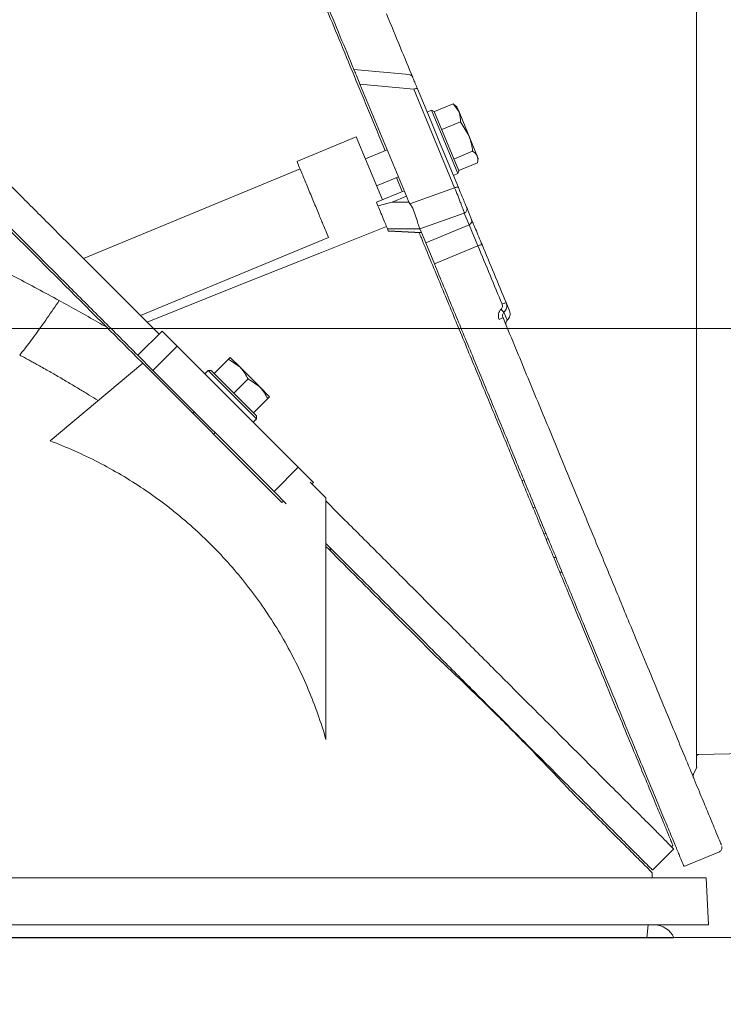
# Model space of a CAD drawing. Extents: x 6501 to 10545, y -161 to 2873.
# Drawn here: x 7286 to 7450, y 2434 to 2664 of the extents above; entities that cross this region are included whole.
import ezdxf

# ---------------------------------------------------------------- set-up
doc = ezdxf.new("R2010")
doc.units = 0
doc.header["$LTSCALE"] = 5
doc.linetypes.add('CENTERX2', pattern=[20.32, 12.7, -2.54, 2.54, -2.54])
doc.layers.add('Bemaßungen(Brunner)', color=7, linetype='Continuous', lineweight=25)
doc.layers.add('SLD-0', color=7, linetype='Continuous')
doc.styles.add('Brunner 2014', font='arial.ttf', dxfattribs={"height": 35})
doc.dimstyles.new('Brunner 2014', dxfattribs={"dimscale": 5, "dimtxt": 35, "dimasz": 5, "dimexe": 3.175, "dimexo": 0, "dimgap": 0.762, "dimtad": 1, "dimdec": 0, "dimrnd": 1e-08, "dimtxsty": 'Brunner 2014', "dimcen": 0.09, "dimdle": 10, "dimclrd": 7, "dimclre": 7, "dimclrt": 7, "dimadec": 1, "dimazin": 2, "dimtfac": 0.666667, "dimtdec": 0, "dimtmove": 0, "dimatfit": 3, "dimldrblk": 'Filled-1', "dimfxl": 1, "dimtolj": 1, "dimlwd": 5, "dimlwe": 5, "dimarcsym": 0})

# ---------------------------------------------------------------- blocks, each defined once
blk = doc.blocks.new('*D255')
at = {"layer": 'Bemaßungen(Brunner)', "color": 7, "linetype": 'Continuous', "lineweight": 5, "transparency": 16777216}
for p, q in [((7443.71, 2591.77), (6600.49, 2591.77)), ((6616.37, 2566.77), (6616.37, 1609.53)), ((6884.86, 1584.53), (6600.49, 1584.53))]:
    blk.add_line(p, q, dxfattribs=at)
at = {"layer": 'Bemaßungen(Brunner)', "color": 7, "lineweight": 5, "transparency": 16777216}
for points in [[(6612.2, 2566.77), (6620.53, 2566.77), (6616.37, 2591.77)], [(6612.2, 1609.53), (6620.53, 1609.53), (6616.37, 1584.53)]]:
    blk.add_solid(points, dxfattribs=at)
at = {"layer": 'Defpoints', "color": 0, "lineweight": 5, "transparency": 16777216}
for p in [(7443.71, 2591.77), (6616.37, 1584.53), (6884.86, 1584.53)]:
    blk.add_point(p, dxfattribs=at)
at = {"layer": 'Bemaßungen(Brunner)', "color": 7, "lineweight": 9, "transparency": 16777216, "insert": (6594.69, 2053.08), "char_height": 35, "attachment_point": 5, "rotation": 90, "style": 'Brunner 2014'}
blk.add_mtext('\\A1;1007', dxfattribs=at)
blk = doc.blocks.new('Filled-1')
at = {"color": 0}
for p, q in [((0, 0), (-1, 0.1667)), ((-1, 0.1667), (-1, -0.1667)), ((-1, 0), (0, 0)), ((-1, -0.1667), (0, 0))]:
    blk.add_line(p, q, dxfattribs=at)
at = {"color": 0, "flags": 128}
blk.add_lwpolyline([(-1, -0.1667), (0, 0), (-1, 0.1667), (-1, -0.1667)], dxfattribs=at)
at = {"color": 0}
blk.add_solid([(-1, -0.1667), (0, 0), (-1, 0.1667), (-1, -0.1667)], dxfattribs=at)

msp = doc.modelspace()

# ---------------------------------------------------------------- linework, layer by layer
at = {"color": 7, "linetype": 'Continuous', "lineweight": 9}
for p, q in [((7363.65, 2652.24), (7376.6, 2651.04)), ((7365.08, 2648.82), (7377.65, 2647.66)), ((7365.08, 2648.82), (7375.93, 2622.62)), ((7387.2, 2624.6), (7377.65, 2647.66)), ((7381.69, 2640.09), (7378.53, 2647.7)), ((7380.77, 2642.29), (7381.79, 2642.71)), ((7381.79, 2642.71), (7382.44, 2642.44)), ((7381.79, 2642.71), (7387.91, 2627.93)), ((7388.18, 2628.59), (7382.44, 2642.44)), ((7382.46, 2642.39), (7386.82, 2644.2)), ((7382.47, 2642.39), (7382.46, 2642.39)), ((7386.82, 2644.2), (7388.23, 2642.33)), ((7387.17, 2643.9), (7386.82, 2644.2)), ((7387.22, 2643.93), (7387.72, 2643.55)), ((7388.23, 2642.33), (7387.72, 2643.55)), ((7390.52, 2636.79), (7388.23, 2642.33)), ((7381.69, 2640.09), (7383.83, 2634.9)), ((7384.2, 2638.2), (7388.56, 2640.01)), ((7388.56, 2640.01), (7390.52, 2636.79)), ((7384.2, 2638.2), (7384.2, 2638.21)), ((7384.2, 2638.19), (7384.2, 2638.2)), ((7350.36, 2630.78), (7364.22, 2636.52)), ((7370.32, 2621.79), (7364.22, 2636.52)), ((7392.5, 2632.01), (7390.52, 2636.79)), ((7366.37, 2631.35), (7371.45, 2633.45)), ((7383.83, 2634.9), (7384.29, 2633.8)), ((7388.08, 2624.64), (7384.29, 2633.8)), ((7387.05, 2631.32), (7391.41, 2633.13)), ((7387.05, 2631.32), (7387.05, 2631.33)), ((7387.05, 2631.32), (7387.05, 2631.32)), ((7392.7, 2631.54), (7392.5, 2632.01)), ((7392.7, 2631.54), (7392.61, 2630.91)), ((7351.09, 2629.03), (7300.51, 2608.08)), ((7388.18, 2628.59), (7387.91, 2627.93)), ((7388.16, 2628.64), (7392.52, 2630.44)), ((7374.05, 2627.17), (7368.97, 2625.06)), ((7373.59, 2626.98), (7374.94, 2623.71)), ((7387.91, 2627.93), (7386.9, 2627.51)), ((7368.94, 2621.22), (7375.4, 2623.9)), ((7387.2, 2624.6), (7376.74, 2620.89)), ((7375.93, 2622.62), (7372.57, 2621.23)), ((7376.5, 2621.25), (7375.93, 2622.62)), ((7369.28, 2620.39), (7368.94, 2621.22)), ((7372.57, 2621.23), (7369.28, 2620.39)), ((7372.57, 2621.23), (7376.5, 2621.25)), ((7376.74, 2620.89), (7376.5, 2621.25)), ((7391.16, 2617.21), (7390.02, 2619.97)), ((7379.08, 2615.02), (7389.46, 2618.71)), ((7390.6, 2615.95), (7389.46, 2618.71)), ((7357.73, 2612.99), (7357.08, 2614.56)), ((7371.51, 2615), (7379.07, 2615.04)), ((7371.71, 2614.54), (7371.51, 2615)), ((7371.71, 2614.54), (7379.44, 2614.15)), ((7379.08, 2615.02), (7379.07, 2615.04)), ((7379.44, 2614.15), (7379.08, 2615.02)), ((7390.6, 2615.95), (7380.44, 2611.74)), ((7392.63, 2611.05), (7390.6, 2615.95)), ((7313.79, 2594.8), (7357.73, 2612.99)), ((7379.48, 2614.07), (7371.74, 2614.45)), ((7379.44, 2614.15), (7380.44, 2611.74)), ((7380.44, 2611.74), (7382.47, 2606.84)), ((7382.47, 2606.84), (7392.63, 2611.05)), ((7300.51, 2608.08), (7312.01, 2596.58)), ((7312.01, 2596.58), (7318.15, 2590.44)), ((7400.02, 2595.84), (7399.21, 2597.79)), ((7399.47, 2593.67), (7398.7, 2595.54)), ((7313.2, 2585.49), (7318.86, 2591.15)), ((7318.86, 2591.15), (7322.39, 2587.61)), ((7316.74, 2581.95), (7322.39, 2587.61)), ((7322.39, 2587.61), (7350.68, 2559.33)), ((7313.2, 2585.49), (7316.74, 2581.95)), ((7337.08, 2582.68), (7334.78, 2584.98)), ((7292.73, 2565.5), (7314.35, 2583.64)), ((7314.35, 2583.64), (7346.87, 2551.11)), ((7331.03, 2581.23), (7334.37, 2584.57)), ((7334.37, 2584.57), (7337.08, 2582.68)), ((7341.67, 2578.09), (7337.08, 2582.68)), ((7316.74, 2581.95), (7345.02, 2553.67)), ((7328.84, 2581.16), (7329.62, 2581.94)), ((7329.62, 2581.94), (7330.33, 2581.94)), ((7329.62, 2581.94), (7340.93, 2570.63)), ((7340.93, 2571.33), (7330.33, 2581.94)), ((7331.04, 2581.23), (7331.03, 2581.23)), ((7335.63, 2576.64), (7338.97, 2579.97)), ((7338.97, 2579.97), (7341.67, 2578.09)), ((7343.97, 2575.79), (7341.67, 2578.09)), ((7335.63, 2576.64), (7335.62, 2576.64)), ((7335.64, 2576.63), (7335.63, 2576.64)), ((7340.23, 2572.04), (7343.56, 2575.38)), ((7326.08, 2571.9), (7326.44, 2572.25)), ((7340.23, 2572.04), (7340.22, 2572.05)), ((7340.93, 2571.33), (7340.93, 2570.63)), ((7340.93, 2570.63), (7340.15, 2569.85)), ((7331.25, 2567.45), (7330.89, 2567.09)), ((7345.02, 2553.67), (7350.68, 2559.33)), ((7350.68, 2559.33), (7354.21, 2555.79)), ((7353.46, 2555.83), (7357.13, 2552.17)), ((7353.86, 2555.44), (7354.21, 2555.79)), ((7402.91, 2556.18), (7403.38, 2556.37)), ((7345.02, 2553.67), (7347.87, 2550.82)), ((7347.23, 2551.46), (7346.87, 2551.11)), ((7357.13, 2495.8), (7357.13, 2552.17)), ((7405.98, 2550.09), (7405.52, 2549.89)), ((7408.07, 2543.73), (7408.54, 2543.96)), ((7358.14, 2540.55), (7358.21, 2539.77)), ((7412.28, 2534.88), (7411.73, 2534.88)), ((7443.75, 2489.34), (7442.99, 2487.69)), ((7438.36, 2470.23), (7433.41, 2465.28)), ((7449.05, 2469.63), (7449.05, 2469.63)), ((7449.07, 2469.56), (7440.76, 2466.12)), ((7445.96, 2463.47), (7248.47, 2463.47)), ((7445.96, 2463.47), (7446.46, 2452.47)), ((7139.43, 2452.47), (7390.79, 2452.47)), ((7246.46, 2452.47), (7446.46, 2452.47)), ((7397.59, 2452.47), (7446.46, 2452.47)), ((7432.37, 2452.47), (7432.12, 2449.47)), ((7438.4, 2449.47), (7060.8, 2449.47))]:
    msp.add_line(p, q, dxfattribs=at)
at = {"color": 8, "linetype": 'Continuous', "lineweight": 9}
for p, q in [((7409.04, 2542.68), (7408.6, 2542.46)), ((7410.87, 2538.29), (7410.34, 2538.25))]:
    msp.add_line(p, q, dxfattribs=at)
at = {"color": 1, "linetype": 'Continuous', "lineweight": 9}
msp.add_line((7487.74, 2493.25), (7444.2, 2492.28), dxfattribs=at)
at = {"linetype": 'Continuous', "lineweight": 9}
msp.add_line((7478.03, 2449.53), (7248.46, 2449.53), dxfattribs=at)
at = {"color": 7, "linetype": 'Continuous', "lineweight": 9, "flags": 128}
msp.add_lwpolyline([(7371.28, 2615.57), (7356.08, 2609.5), (7335.72, 2601.37), (7315.35, 2593.23)], dxfattribs=at)
at = {"color": 7, "linetype": 'Continuous', "lineweight": 9}
for centre, radius, start, end in [((7390.25, 2616.86), 0.976, 291.0991, 21.0269), ((7444.21, 2491.78), 0.5, 91.273, 180), ((7246.46, 2457.47), 187, 1.8419, 2.209), ((7433.81, 2447.47), 5, 23.5782, 90)]:
    msp.add_arc(centre, radius, start, end, dxfattribs=at)
for points, knots in [([(7336.72, 2717.3), (7336.71, 2717.33), (7336.67, 2717.4), (7337.04, 2716.52), (7337.8, 2714.68), (7339, 2711.8), (7340.58, 2707.97), (7342.55, 2703.21), (7344.88, 2697.6), (7347.53, 2691.2), (7350.46, 2684.12), (7353.63, 2676.47), (7356.98, 2668.39), (7360.32, 2660.32), (7362.6, 2654.81), (7363.67, 2652.24)], [0, 0, 0, 0, 0.036616, 0.11613, 0.196736, 0.27824, 0.360425, 0.443052, 0.525858, 0.608563, 0.690873, 0.77249, 0.853115, 0.931465, 1, 1, 1, 1]), ([(7338.31, 2712.14), (7338.31, 2712.14), (7338.31, 2712.14), (7338.31, 2712.14), (7338.32, 2712.12), (7338.43, 2711.85), (7338.91, 2710.69), (7339.9, 2708.3), (7341.2, 2705.17), (7342.69, 2701.58), (7344.45, 2697.32), (7346.47, 2692.44), (7348.75, 2686.93), (7351.27, 2680.85), (7353.99, 2674.28), (7356.97, 2667.09), (7360.21, 2659.28), (7363.69, 2650.88), (7367.28, 2642.21), (7369.76, 2636.22), (7370.99, 2633.26)], [0, 0, 0, 0, 0.000615, 0.003077, 0.012925, 0.052331, 0.131687, 0.211045, 0.274784, 0.338748, 0.402725, 0.466481, 0.53086, 0.595439, 0.660033, 0.724431, 0.793579, 0.862941, 0.932317, 1, 1, 1, 1]), ([(7443.71, 2694.27), (7443.71, 2694.19), (7443.71, 2694.03), (7443.71, 2692.68), (7443.71, 2690.45), (7443.71, 2687.2), (7443.71, 2682.95), (7443.71, 2677.69), (7443.71, 2671.47), (7443.71, 2664.38), (7443.71, 2656.5), (7443.71, 2647.99), (7443.71, 2638.97), (7443.71, 2629.62), (7443.71, 2620.1), (7443.71, 2610.54), (7443.71, 2601.09), (7443.71, 2591.77), (7443.71, 2582.44), (7443.71, 2573), (7443.71, 2563.44), (7443.71, 2553.91), (7443.71, 2544.56), (7443.71, 2535.55), (7443.71, 2527.03), (7443.71, 2519.16), (7443.71, 2512.06), (7443.71, 2505.85), (7443.71, 2500.59), (7443.71, 2496.33), (7443.71, 2493.09), (7443.71, 2490.86), (7443.71, 2489.51), (7443.71, 2489.35), (7443.71, 2489.27)], [0, 0, 0, 0, 0.028641, 0.058247, 0.088733, 0.119992, 0.1519, 0.184311, 0.217068, 0.249999, 0.28293, 0.315686, 0.348098, 0.380005, 0.411265, 0.441751, 0.471357, 0.499999, 0.528641, 0.558248, 0.588733, 0.619993, 0.651901, 0.684312, 0.717068, 0.75, 0.782931, 0.815687, 0.848099, 0.880006, 0.911266, 0.941752, 0.971358, 1, 1, 1, 1]), ([(7377.4, 2650.43), (7376.44, 2652.75), (7374.34, 2657.82), (7372.36, 2662.6), (7371.29, 2665.2)], [0, 0, 0, 0, 0.457001, 1, 1, 1, 1]), ([(7243.83, 2664.76), (7244.91, 2663.68), (7247.27, 2661.32), (7251.33, 2657.26), (7255.96, 2652.63), (7261.09, 2647.5), (7266.65, 2641.94), (7272.66, 2635.93), (7279.1, 2629.49), (7285.94, 2622.65), (7293.08, 2615.51), (7298.03, 2610.56), (7300.52, 2608.07)], [0.3614141, 0.3614141, 0.3614141, 0.3614141, 0.4189115, 0.479055, 0.5415119, 0.6043488, 0.6677425, 0.731877, 0.7979959, 0.8648483, 0.9320616, 1, 1, 1, 1]), ([(7243.83, 2654.86), (7244.66, 2654.03), (7246.97, 2651.72), (7251.06, 2647.63), (7256.22, 2642.47), (7261.76, 2636.93), (7267.85, 2630.84), (7274.48, 2624.21), (7281.65, 2617.04), (7289.09, 2609.6), (7296.85, 2601.84), (7304.89, 2593.8), (7310.43, 2588.26), (7313.2, 2585.49)], [0.3821366, 0.3821366, 0.3821366, 0.3821366, 0.4144316, 0.469022, 0.5237743, 0.5785418, 0.633153, 0.6934076, 0.7538398, 0.814286, 0.8745599, 0.9372792, 1, 1, 1, 1]), ([(7243.83, 2654.15), (7246.8, 2651.18), (7254.44, 2643.54), (7268.69, 2629.29), (7286.47, 2611.52), (7299.36, 2598.63), (7305.94, 2592.04)], [3.7700217, 3.7700217, 3.7700217, 3.7700217, 3.9151198, 4.1085436, 4.3019675, 4.495223, 4.495223, 4.495223, 4.495223]), ([(7363.67, 2652.22), (7363.67, 2652.22), (7363.67, 2652.24), (7363.74, 2652.07), (7363.94, 2651.58), (7364.38, 2650.52), (7364.85, 2649.38), (7365.08, 2648.82)], [0, 0, 0, 0, 0.063407, 0.214965, 0.371492, 0.690145, 1, 1, 1, 1]), ([(7376.57, 2651.04), (7376.66, 2651.03), (7376.84, 2651), (7377.08, 2650.86), (7377.28, 2650.67), (7377.36, 2650.51), (7377.4, 2650.43)], [0, 0, 0, 0, 0.249999, 0.499992, 0.749988, 1, 1, 1, 1]), ([(7378.53, 2647.7), (7378.35, 2648.15), (7377.97, 2649.06), (7377.62, 2649.9), (7377.46, 2650.29), (7377.4, 2650.43), (7377.41, 2650.42), (7377.41, 2650.41)], [0, 0, 0, 0, 0.309162, 0.627103, 0.783281, 0.934501, 1, 1, 1, 1]), ([(7388.23, 2642.33), (7388.25, 2642.28), (7388.53, 2641.56), (7388.55, 2640.76), (7388.56, 2640.01)], [0, 0, 0, 0, 0.070215, 1, 1, 1, 1]), ([(7390.52, 2636.79), (7390.56, 2636.71), (7391.03, 2635.54), (7391.23, 2634.29), (7391.41, 2633.13)], [0, 0, 0, 0, 0.070215, 1, 1, 1, 1]), ([(7391.41, 2633.13), (7391.77, 2632.88), (7392.24, 2632.55), (7392.45, 2632.11), (7392.5, 2632.01)], [0, 0, 0, 0, 0.764304, 1, 1, 1, 1]), ([(7357.08, 2614.56), (7356.9, 2615.01), (7356.52, 2615.92), (7355.41, 2618.61), (7354.09, 2621.79), (7352.72, 2625.1), (7351.51, 2628.02), (7350.69, 2630), (7350.31, 2630.9), (7350.39, 2630.71), (7350.41, 2630.68)], [0, 0, 0, 0, 0.138913, 0.277826, 0.416738, 0.555651, 0.694564, 0.833477, 0.972389, 1, 1, 1, 1]), ([(7392.5, 2632.01), (7392.58, 2631.62), (7392.69, 2631.13), (7392.55, 2630.56), (7392.52, 2630.44)], [0, 0, 0, 0, 0.784106, 1, 1, 1, 1]), ([(7389.46, 2618.71), (7389.38, 2618.96), (7389.25, 2619.35), (7388.92, 2620.25), (7388.61, 2621.06), (7388.28, 2621.93), (7387.8, 2623.14), (7387.43, 2624.02), (7387.2, 2624.6)], [0, 0, 0, 0, 0.240449, 0.377814, 0.501449, 0.631732, 0.758394, 1, 1, 1, 1]), ([(7390.02, 2619.97), (7389.94, 2620.16), (7389.82, 2620.46), (7389.52, 2621.17), (7389.26, 2621.81), (7388.96, 2622.52), (7388.57, 2623.48), (7388.27, 2624.19), (7388.08, 2624.64)], [0, 0, 0, 0, 0.24098, 0.370393, 0.502219, 0.633675, 0.76207, 1, 1, 1, 1]), ([(7371.51, 2615), (7371.42, 2615.22), (7371.24, 2615.67), (7370.68, 2617.02), (7369.99, 2618.67), (7369.52, 2619.82), (7369.28, 2620.39)], [0, 0, 0, 0, 0.2336318, 0.4873141, 0.7486547, 1, 1, 1, 1]), ([(7379.07, 2615.04), (7378.97, 2615.29), (7378.76, 2615.81), (7378.31, 2617.36), (7377.82, 2618.88), (7377.32, 2620.11), (7376.93, 2620.63), (7376.74, 2620.89)], [0, 0, 0, 0, 0.245349, 0.497332, 0.745573, 0.873219, 1, 1, 1, 1]), ([(7393.6, 2611.33), (7393.35, 2611.94), (7392.82, 2613.21), (7392.08, 2615), (7391.47, 2616.46), (7391.26, 2616.97), (7391.16, 2617.21)], [0, 0, 0, 0, 0.242549, 0.5, 0.757451, 1, 1, 1, 1]), ([(7371.74, 2614.46), (7371.74, 2614.46), (7371.74, 2614.45), (7371.72, 2614.5), (7371.71, 2614.54)], [0, 0, 0, 0, 0.350181, 1, 1, 1, 1]), ([(7378.92, 2614.09), (7379.09, 2613.69), (7380.66, 2609.89), (7383.7, 2602.56), (7388.08, 2591.99), (7392.54, 2581.22), (7397.05, 2570.34), (7401.5, 2559.6), (7405.85, 2549.09), (7410.08, 2538.89), (7414.15, 2529.06), (7418.02, 2519.7), (7421.6, 2511.06), (7424.85, 2503.21), (7427.78, 2496.14), (7430.41, 2489.8), (7432.62, 2484.45), (7434.44, 2480.08), (7435.84, 2476.7), (7436.89, 2474.14), (7437.64, 2472.33), (7438.06, 2471.32), (7438.24, 2470.9), (7438.19, 2471.02), (7438.19, 2471.02)], [0, 0, 0, 0, 0.006011, 0.056992, 0.10781, 0.16128, 0.214939, 0.268594, 0.322057, 0.375632, 0.42942, 0.483192, 0.536747, 0.587499, 0.638466, 0.689415, 0.740143, 0.785963, 0.831781, 0.87379, 0.915798, 0.957354, 0.99891, 1, 1, 1, 1]), ([(7392.63, 2611.05), (7393.58, 2608.76), (7395.46, 2604.22), (7397.35, 2599.67), (7398.28, 2597.42)], [0, 0, 0, 0, 0.504983, 1, 1, 1, 1]), ([(7399.21, 2597.79), (7398.27, 2600.05), (7396.4, 2604.57), (7394.53, 2609.08), (7393.6, 2611.33)], [0, 0, 0, 0, 0.500133, 1, 1, 1, 1]), ([(7274.9, 2608.59), (7278.15, 2607.02), (7281.43, 2605.37), (7288.08, 2601.93), (7291.44, 2600.13), (7294.83, 2598.28)], [0, 0, 0, 0, 0.5, 0.5, 1, 1, 1, 1]), ([(7382.47, 2606.84), (7383.9, 2603.39), (7386.76, 2596.49), (7391.12, 2585.96), (7395.54, 2575.29), (7400.02, 2564.48), (7404.48, 2553.7), (7408.87, 2543.1), (7413.13, 2532.81), (7417.21, 2522.97), (7421.06, 2513.69), (7424.62, 2505.08), (7427.86, 2497.26), (7430.75, 2490.27), (7433.28, 2484.17), (7435.42, 2479.02), (7437.18, 2474.75), (7438.6, 2471.34), (7439.67, 2468.74), (7440.39, 2467.01), (7440.75, 2466.14), (7440.72, 2466.21), (7440.71, 2466.24)], [0, 0, 0, 0, 0.050655, 0.101332, 0.153848, 0.20732, 0.261506, 0.316144, 0.370965, 0.425696, 0.480075, 0.533854, 0.58681, 0.63875, 0.689512, 0.738967, 0.786395, 0.833598, 0.880613, 0.927494, 0.976014, 1, 1, 1, 1]), ([(7285.61, 2585.54), (7286.37, 2586.49), (7288.01, 2588.58), (7290.67, 2592.22), (7292.98, 2595.54), (7294.37, 2597.59), (7294.83, 2598.28)], [0, 0, 0, 0, 0.2857143, 0.5714286, 0.8571429, 0.9999987, 0.9999987, 0.9999987, 0.9999987]), ([(7294.83, 2598.28), (7297.83, 2596.64), (7301.53, 2594.57), (7305.25, 2592.44), (7305.94, 2592.04)], [60.479144, 60.479144, 60.479144, 60.479144, 61.718361, 61.999423, 61.999423, 61.999423, 61.999423]), ([(7398.05, 2596.24), (7397.9, 2596.08), (7397.62, 2595.76), (7397.42, 2595.14), (7397.38, 2594.5), (7397.51, 2594.09), (7397.58, 2593.88)], [0, 0, 0, 0, 0.248527, 0.49844, 0.7491, 1, 1, 1, 1]), ([(7398.05, 2596.24), (7398.12, 2596.32), (7398.26, 2596.48), (7398.36, 2596.79), (7398.38, 2597.11), (7398.31, 2597.31), (7398.28, 2597.42)], [0, 0, 0, 0, 0.249853, 0.499885, 0.749988, 1, 1, 1, 1]), ([(7398.05, 2596.24), (7398.13, 2596.15), (7398.29, 2595.98), (7398.49, 2595.77), (7398.63, 2595.61), (7398.67, 2595.56), (7398.7, 2595.54)], [0, 0, 0, 0, 0.27975, 0.559498, 0.779749, 1, 1, 1, 1]), ([(7398.28, 2597.42), (7398.4, 2597.47), (7398.64, 2597.57), (7398.95, 2597.69), (7399.16, 2597.78), (7399.19, 2597.78), (7399.21, 2597.79)], [0, 0, 0, 0, 0.250008, 0.500007, 0.750001, 1, 1, 1, 1]), ([(7398.7, 2595.54), (7398.83, 2595.68), (7399.12, 2595.99), (7399.33, 2596.54), (7399.39, 2597.17), (7399.28, 2597.56), (7399.21, 2597.79)], [0, 0, 0, 0, 0.24139, 0.505234, 0.708387, 1, 1, 1, 1]), ([(7397.58, 2593.88), (7397.7, 2593.93), (7397.94, 2594.04), (7398.25, 2594.16), (7398.46, 2594.26), (7398.48, 2594.27), (7398.5, 2594.28)], [0, 0, 0, 0, 0.249999, 0.499993, 0.749992, 1, 1, 1, 1]), ([(7398.7, 2595.54), (7398.63, 2595.46), (7398.49, 2595.28), (7398.4, 2594.96), (7398.39, 2594.61), (7398.46, 2594.39), (7398.5, 2594.28)], [0, 0, 0, 0, 0.2266074, 0.4830294, 0.7388206, 1, 1, 1, 1]), ([(7449.51, 2471.12), (7449.51, 2471.13), (7449.47, 2471.22), (7449.07, 2472.18), (7448.3, 2474.05), (7447.16, 2476.81), (7445.7, 2480.32), (7443.94, 2484.58), (7441.89, 2489.52), (7439.57, 2495.11), (7437, 2501.32), (7434.21, 2508.06), (7431.21, 2515.31), (7427.68, 2523.82), (7423.56, 2533.77), (7418.83, 2545.18), (7413.91, 2557.06), (7408.86, 2569.27), (7403.7, 2581.71), (7400.23, 2590.09), (7398.5, 2594.28)], [0, 0, 0, 0, 0.00608, 0.058487, 0.110706, 0.163116, 0.215425, 0.268024, 0.320161, 0.372481, 0.424807, 0.477457, 0.529516, 0.58189, 0.651528, 0.721294, 0.79095, 0.860622, 0.93038, 1, 1, 1, 1]), ([(7285.61, 2585.54), (7285.97, 2585.34), (7286.68, 2584.96), (7287.71, 2584.41), (7288.67, 2583.88), (7290.19, 2583.04), (7292.26, 2581.89), (7294.84, 2580.41), (7297.29, 2578.96), (7299.62, 2577.57), (7301.82, 2576.22), (7303.24, 2575.34), (7303.93, 2574.9)], [0, 0, 0, 0, 0.059054, 0.114485, 0.166295, 0.214487, 0.361632, 0.502275, 0.636423, 0.764087, 0.885275, 1, 1, 1, 1]), ([(7334.78, 2584.98), (7334.73, 2584.93), (7334.66, 2584.87), (7334.42, 2584.62), (7334.37, 2584.57)], [0, 0, 0, 0, 0.7841057, 1, 1, 1, 1]), ([(7337.08, 2582.68), (7337.13, 2582.63), (7337.9, 2581.85), (7338.45, 2580.88), (7338.97, 2579.97)], [0, 0, 0, 0, 0.0702148, 1, 1, 1, 1]), ([(7341.67, 2578.09), (7341.73, 2578.03), (7342.5, 2577.25), (7343.05, 2576.28), (7343.56, 2575.38)], [0, 0, 0, 0, 0.070215, 1, 1, 1, 1]), ([(7343.56, 2575.38), (7343.61, 2575.43), (7343.86, 2575.67), (7343.92, 2575.74), (7343.97, 2575.79)], [0, 0, 0, 0, 0.215894, 1, 1, 1, 1]), ([(7292.73, 2565.5), (7296.6, 2564.04), (7300.34, 2562.38), (7307.6, 2558.63), (7311.11, 2556.56), (7316.19, 2553.14), (7317.86, 2551.95), (7320.31, 2550.08), (7321.12, 2549.45), (7322.72, 2548.15), (7323.52, 2547.49), (7327.44, 2544.13), (7330.39, 2541.29), (7335.93, 2535.3), (7338.52, 2532.15), (7342.13, 2527.19), (7343.29, 2525.5), (7345.52, 2522.05), (7346.59, 2520.27), (7349.63, 2514.89), (7351.44, 2511.2), (7354.61, 2503.64), (7355.98, 2499.77), (7357.13, 2495.8)], [0, 0, 0, 0, 0.125, 0.125, 0.25, 0.25, 0.3125, 0.3125, 0.34375, 0.34375, 0.375, 0.375, 0.5, 0.5, 0.625, 0.625, 0.6875, 0.6875, 0.75, 0.75, 0.875, 0.875, 1, 1, 1, 1]), ([(7357.19, 2551.4), (7358.66, 2549.93), (7362.83, 2545.76), (7369.57, 2539.02), (7377.35, 2531.24), (7385.26, 2523.33), (7393.19, 2515.4), (7401.04, 2507.55), (7408.38, 2500.21), (7414.91, 2493.68), (7420.6, 2487.99), (7425.49, 2483.1), (7429.69, 2478.9), (7432.99, 2475.6), (7435.44, 2473.15), (7437.12, 2471.47), (7438.17, 2470.42), (7438.29, 2470.3), (7438.34, 2470.25)], [0, 0, 0, 0, 0.034179, 0.097257, 0.160325, 0.223218, 0.29499, 0.36707, 0.439114, 0.510837, 0.576075, 0.641611, 0.707116, 0.772312, 0.82979, 0.887509, 0.945219, 1, 1, 1, 1]), ([(7357.13, 2541.57), (7359.63, 2539.07), (7364.79, 2533.9), (7372.4, 2526.29), (7380.31, 2518.38), (7388.24, 2510.45), (7396.09, 2502.6), (7403.43, 2495.26), (7409.96, 2488.73), (7415.65, 2483.04), (7420.54, 2478.15), (7424.74, 2473.95), (7428.04, 2470.65), (7430.49, 2468.2), (7432.17, 2466.52), (7433.22, 2465.47), (7433.34, 2465.35), (7433.39, 2465.3)], [0, 0, 0, 0, 0.061503, 0.127069, 0.192452, 0.267067, 0.342002, 0.416899, 0.491463, 0.559285, 0.627417, 0.695516, 0.763294, 0.823049, 0.883054, 0.94305, 1, 1, 1, 1]), ([(7382.81, 2515.17), (7385.96, 2512.23), (7388.98, 2509.36), (7394.76, 2503.76), (7397.52, 2501.02), (7402.81, 2495.71), (7405.32, 2493.13), (7408.31, 2490.02), (7408.91, 2489.4), (7410.07, 2488.19), (7410.64, 2487.58), (7412.33, 2485.8), (7413.41, 2484.64), (7414.46, 2483.52)], [0, 0, 0, 0, 0.25, 0.25, 0.5, 0.5, 0.75, 0.75, 0.8125, 0.8125, 0.875, 0.875, 1, 1, 1, 1]), ([(7442.99, 2487.7), (7442.97, 2487.64), (7442.92, 2487.51), (7442.89, 2487.3), (7442.91, 2487.09), (7442.95, 2486.96), (7442.98, 2486.9)], [0, 0, 0, 0, 0.250004, 0.500002, 0.750001, 1, 1, 1, 1]), ([(7414.46, 2483.52), (7416.1, 2481.89), (7419.38, 2478.61), (7423.53, 2474.45), (7427.08, 2470.91), (7429.84, 2468.15), (7431.83, 2466.15), (7432.97, 2465.01), (7433.42, 2464.56), (7433.31, 2464.67), (7433.3, 2464.68)], [0, 0, 0, 0, 0.139597, 0.280396, 0.425033, 0.571008, 0.710605, 0.851404, 0.991001, 1, 1, 1, 1]), ([(7438.19, 2471.01), (7438.16, 2470.99), (7438.05, 2470.9), (7437.96, 2470.79), (7437.89, 2470.7)], [0, 0, 0, 0, 0.230437, 1, 1, 1, 1]), ([(7449.6, 2470.79), (7449.6, 2470.79), (7449.66, 2470.6), (7449.66, 2470.02), (7449.26, 2469.71), (7449.07, 2469.56)], [0, 0, 0, 0, 0.00348, 0.519781, 1, 1, 1, 1])]:
    msp.add_open_spline(points, degree=3, knots=knots, dxfattribs=at)
for points in [[(7378.53, 2647.7), (7378.51, 2647.73), (7378.46, 2647.78), (7378.25, 2647.8), (7377.97, 2647.76), (7377.75, 2647.69), (7377.65, 2647.66)], [(7388.08, 2624.64), (7388.06, 2624.67), (7388.01, 2624.73), (7387.8, 2624.75), (7387.52, 2624.71), (7387.3, 2624.64), (7387.2, 2624.6)], [(7390.02, 2619.97), (7390.05, 2619.85), (7390.12, 2619.61), (7390.03, 2619.23), (7389.81, 2618.9), (7389.58, 2618.77), (7389.46, 2618.71)], [(7393.6, 2611.33), (7393.58, 2611.33), (7393.54, 2611.35), (7393.31, 2611.29), (7393, 2611.19), (7392.76, 2611.09), (7392.63, 2611.05)], [(7399.47, 2593.67), (7399.61, 2593.82), (7399.9, 2594.11), (7400.12, 2594.68), (7400.19, 2595.28), (7400.07, 2595.65), (7400.02, 2595.84)], [(7305.94, 2592.04), (7308.73, 2589.25), (7311.53, 2586.45), (7314.35, 2583.64)], [(7399.2, 2592.59), (7399.17, 2592.68), (7399.11, 2592.87), (7399.14, 2593.17), (7399.26, 2593.45), (7399.4, 2593.6), (7399.47, 2593.67)], [(7357.13, 2540.86), (7361.61, 2536.37), (7370.37, 2527.61), (7378.74, 2519.25), (7382.81, 2515.17)]]:
    msp.add_open_spline(points, degree=3, dxfattribs=at)
at = {"layer": 'SLD-0', "color": 1, "linetype": 'CENTERX2', "lineweight": 9}
msp.add_line((7418.9, 2591.77), (7498.71, 2591.77), dxfattribs=at)

# ---------------------------------------------------------------- dimensions: what is measured, and where the dimension line sits
at = {"layer": 'Bemaßungen(Brunner)', "lineweight": 9}
dim = msp.add_linear_dim(base=(6616.37, 1584.53), p1=(7443.71, 2591.77), p2=(6884.86, 1584.53), angle=90, dimstyle='Brunner 2014', dxfattribs=at)
dim.commit()
dim.dimension.update_dxf_attribs({"geometry": '*D255', "text_midpoint": (6616.37, 2053.08), "dimtype": 160})

doc.saveas('drawing.dxf')
